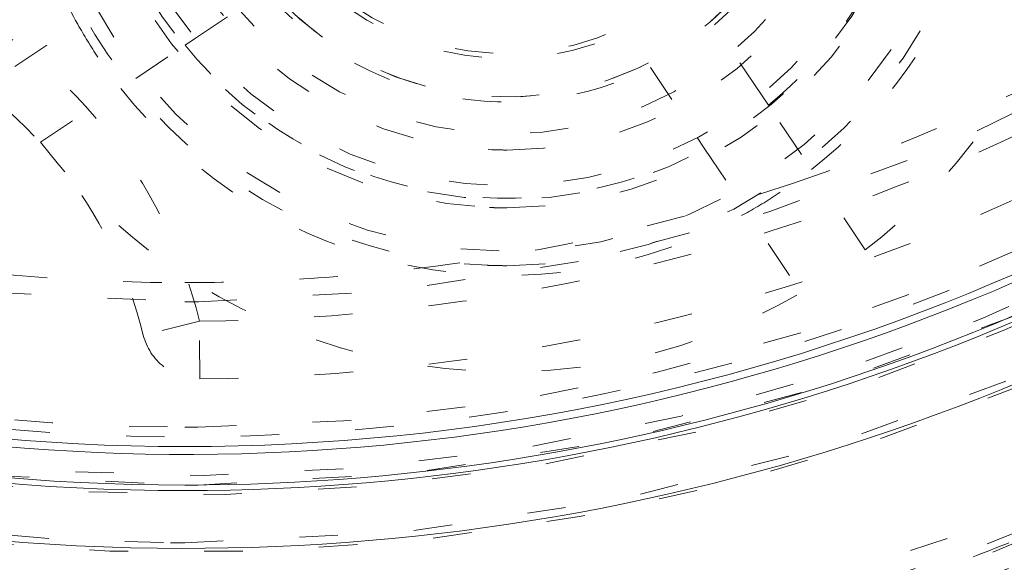
# Model space of a CAD drawing. Units: millimetres. Extents: x -1391 to 84, y -1619 to 795.
# Drawn here: x -136 to -133, y -1347 to -1346 of the extents above; entities that cross this region are included whole.
import ezdxf

# ---------------------------------------------------------------- set-up
doc = ezdxf.new("R2010")
doc.units = ezdxf.units.MM
doc.linetypes.add('$INVISIBLE', pattern=[0.19999999999999998, 0.00254, -0.19746])
doc.layers.get('0').update_dxf_attribs({"lineweight": 5})

# ---------------------------------------------------------------- blocks, each defined once
blk = doc.blocks.new('Bucc_Anschl')
at = {"color": 7, "linetype": '$INVISIBLE', "lineweight": 5}
for p, q in [((-0.1106343260089204, 24.08174082342026), (-0.4857358256244027, 23.83065934283616)), ((0.02774571578103746, 23.93369784341041), (0.2095510644939225, 24.05539278779139)), ((1.494777793728332, 23.78731006293742), (1.373082849347242, 23.96911541165036)), ((0.000616509287539202, 23.91553838166305), (0.02774571578126483, 23.93369784341007)), ((-0.3744849903264083, 23.6644569010802), (0.0006165092869139244, 23.915538381663)), ((1.206880407591342, 23.85786457635339), (1.328575351971978, 23.67605922764085)), ((1.512937255475578, 23.76018085644353), (1.494777793728389, 23.78731006293742)), ((1.764018736059569, 23.3850793568273), (1.512937255475293, 23.76018085644267)), ((1.328575351971352, 23.67605922764039), (1.346734813718939, 23.6489300211461)), ((1.346734813718427, 23.6489300211465), (1.597816294301339, 23.27382852153312)), ((0.03808064988200499, 23.20014322652452), (-0.107528232116664, 23.16411471721352)), ((0.03921169465090202, 23.05014749079265), (0.03808064988183446, 23.20014322652446))]:
    blk.add_line(p, q, dxfattribs=at)
at = {"color": 7, "linetype": '$INVISIBLE', "lineweight": 5, "flags": 128}
for points in [[(2.142655348059101e-06, 39.49999966282837, 0.414213562373095), (-11.24999785734465, 28.24999966282837, 0.414213562373095), (2.142655345303646e-06, 16.99999966282837)], [(2.142655345303646e-06, 16.99999966282837, 0.4142135623730952), (11.25000214265535, 28.24999966282837, 0.414213562373095), (2.142655348059101e-06, 39.49999966282837)], [(2.142655347967252e-06, 37.99999966282837, 0.414213562373095), (-9.749997857344653, 28.24999966282837, 0.414213562373095), (2.142655345579191e-06, 18.49999966282837)], [(2.142655345579191e-06, 18.49999966282837, 0.4142135623730953), (9.750002142655347, 28.24999966282837, 0.414213562373095), (2.142655347967252e-06, 37.99999966282837)], [(-0.06271990236243166, 37.59978928319232, 0.414213562373095), (-9.349787477708773, 28.18727761781042, 0.4142135623730932), (0.06272418767306713, 18.90021004246408)], [(0.7943545614932391, 18.93380386010452, 0.4027852154410465), (9.340161333199463, 28.67886595352297, 0.4027852154410466), (-0.06271990236243172, 37.59978928319233)], [(1.268895258733922, 19.13792469276973, 0.3940927299479096), (9.17799456269304, 28.88596753759122, 0.3940927299479094), (2.142655347933574e-06, 37.4499996628283)], [(-0.07402655565024958, 36.15298470996387, 0.4128424748014901), (-7.903242938405525, 28.21298490772252, 0.412842474801492), (2.142655345918419e-06, 20.34666790315911)], [(2.142655347853972e-06, 36.1499996628279, 0.414213562373095), (-7.89999785734463, 28.24999966282792, 0.414213562373095), (2.142655345919031e-06, 20.34999966282794)], [(0.07403084096094154, 20.34701461569436, 0.4128424748014903), (7.903247223716211, 28.2870144179357, 0.4128424748014919), (2.142655347854177e-06, 36.1533314224991)], [(2.142655345919031e-06, 20.34999966282792, 0.4142135623730949), (7.900002142655346, 28.24999966282792, 0.4142135623730949), (2.142655347853972e-06, 36.14999966282792)], [(-4.943909278897443, 36.00871990883795, 0.333369292260326), (-8.83233124845055, 25.67514299335025, 0.333369292260326), (2.142655345680225e-06, 19.04999966282832)], [(2.142655347845689e-06, 36.014722909635, 0.414213562373095), (-7.764721104150652, 28.249999662829, 0.414213562373095), (2.142655345943881e-06, 20.485276416023)], [(-0.07262175399901535, 36.00301413506185, 0.414213562373095), (-7.753012329577388, 28.17737576617475, 0.414213562373095), (0.07262603930971087, 20.49698519059638)], [(2.142655345943881e-06, 20.485276416023, 0.414213562373095), (7.764725389461347, 28.249999662829, 0.414213562373095), (2.142655347845689e-06, 36.014722909635)], [(0.07262603930971087, 20.49698519059638, 0.4128424748014894), (7.753271714294241, 28.28631200940653, 0.4128424748014901), (2.142655347844993e-06, 36.00335426822512)], [(-0.0732149938992559, 35.19558269000771, 0.4126706880480044), (-6.945870308809312, 28.21339058607204, 0.4126706880480034), (2.142655346094283e-06, 21.3040307357091)], [(2.142655347794271e-06, 35.17499966282901, 0.414213562373095), (-6.924997857344664, 28.249999662829, 0.414213562373095), (2.142655346098135e-06, 21.32499966282899)], [(0.07321927920989581, 21.30441663565051, 0.414213562373095), (6.945585169833947, 28.32321679938366, 0.4142135623730974), (-0.0732149938992559, 35.19558269000771)], [(2.142655346098135e-06, 21.32499966282901, 0.414213562373095), (6.92500214265533, 28.249999662829, 0.414213562373095), (2.142655347794271e-06, 35.17499966282898)], [(2.142655347791664e-06, 35.13241968499364, 0.413405589125364), (-6.882391677521147, 28.2689908579935, 0.4134055891253651), (-0.03798010307199187, 21.36768444841811)], [(2.142655346105957e-06, 21.36757964066365, 0.4134055891253642), (6.88239596283187, 28.23100846766381, 0.4134055891253657), (0.03798438838268287, 35.13231487723923)], [(2.142655347788975e-06, 35.08850854789665, 0.4134055891253644), (-6.83848070759779, 28.26886969058845, 0.4134055891253658), (-0.03773776918447892, 21.41159491682186)], [(2.142655346114023e-06, 21.41149077776066, 0.4134055891253644), (6.838484992908485, 28.23112963506886, 0.4134055891253666), (0.03774205449516827, 35.08840440883545)], [(-0.07163409166665258, 35.04561386807475, 0.4126706880480044), (-6.795895237635786, 28.21418104816743, 0.4126706880480032), (2.142655346121834e-06, 21.4540078899821)], [(0.07163837697728763, 21.45438545758347, 0.4126706880480056), (6.795899522946481, 28.28581827749077, 0.4126706880480048), (2.142655347786372e-06, 35.04599143567611)], [(2.142655347785086e-06, 35.02499966282892, 0.414213562373095), (-6.77499785734463, 28.24999966282894, 0.414213562373095), (2.14265534612569e-06, 21.47499966282896)], [(2.14265534612569e-06, 21.47499966282894, 0.414213562373095), (6.775002142655353, 28.24999966282894, 0.414213562373095), (2.142655347785086e-06, 35.02499966282895)], [(-0.03365564355451073, 34.59276381379047, 0.4134366661909986), (-6.342828984504099, 28.23317071048945, 0.4134366661909922), (2.142655346205074e-06, 21.90714621021758)], [(0.03365992886514679, 21.90723551186676, 0.4134366661909999), (6.342833269814765, 28.26682861516772, 0.4134366661909961), (2.142655347758625e-06, 34.5928531154396)], [(-0.03342263302133105, 34.54885329492257, 0.4134366661909994), (-6.298918001964653, 28.23328721616606, 0.4134366661910007), (2.14265534621314e-06, 21.95105734731452)], [(0.03342691833202626, 21.95114603073455, 0.4134366661909993), (6.298922287275319, 28.26671210949102, 0.4134366661910007), (2.142655347755936e-06, 34.54894197834253)], [(2.142655347752344e-06, 34.49028142553209, 0.4133231680011593), (-6.240250766890444, 28.26897603870614, 0.4133231680011585), (-0.03795043361881996, 22.00983331249012)], [(2.142655346223916e-06, 22.00971790012409, 0.4133231680011596), (6.240255052201138, 28.23102328695004, 0.4133231680011589), (0.03795471892951255, 34.49016601316606)], [(2.142655347743161e-06, 34.34030427126004, 0.4133231680011593), (-6.090274306067032, 28.26851996589387, 0.4133231680011636), (-0.03703829221186044, 22.15980769297413)], [(-0.03703829221186036, 22.15980769297414, 0.414213562373095), (6.090194112509238, 28.21295922796082, 0.4142135623730951), (0.0370425775225557, 34.34019163268192)], [(-0.0421025344111574, 34.24975118796502, 0.4131862285014045), (-5.999860185831989, 28.2289471946984, 0.4131862285013992), (2.142655346268073e-06, 22.25010039973893)], [(0.04210681972179278, 22.25024813769082, 0.4142135623730954), (5.999753667792447, 28.29210433989437, 0.4142135623730982), (-0.0421025344111574, 34.24975118796502)], [(0.037370773138122, 33.8748755357212, 0.414213562373095), (-5.624873730237823, 28.28736829331081, 0.4142135623730949), (-0.03736648782742919, 22.62512378993486)], [(2.142655346336941e-06, 22.62499966282803, 0.4132409989968662), (5.624971110793046, 28.23131524450891, 0.4132409989968612), (0.03737077313812208, 33.87487553572122)], [(-0.03497064552291766, 33.72488796343211, 0.4132784046020433), (-5.474969932424359, 28.2325131795505, 0.4132784046020399), (2.142655346364496e-06, 22.77499966282843)], [(0.03497493083361173, 22.77511136222475, 0.4132784046020431), (5.474974217735054, 28.26748614610636, 0.4132784046020403), (2.142655347705484e-06, 33.72499966282843)], [(-0.03508603922111245, 33.24992811246429, 0.4131862285014042), (-5.000018645608742, 28.23245546388999, 0.413186228501399), (2.142655346451742e-06, 23.24994809489501)], [(0.03509032453175087, 23.2500712131918, 0.4131862285014056), (5.000022930919407, 28.26754386176604, 0.4131862285014036), (2.142655347676402e-06, 33.25005123076102)], [(0.03401674882800555, 22.92511196913648, 0.3055989975758045), (4.948947833969775, 26.2844151471473, 0.3055989975758038), (3.678223369648569, 32.10048983281478)], [(-6.276180459614153, 28.25682646259486, 0.3847741626357452), (-0.6430269392467074, 22.00684114633638, 0.3847741626357448), (6.145812762553199, 26.97739348392826)], [(-6.126186259888613, 28.25666330922087, 0.1990537172146343), (-4.334225096717441, 23.92048433370418, 0.1990537172146341), (2.142655346244874e-06, 22.12380763615794)], [(-6.100335748090488, 28.25906452875086, 0.1991054687518432), (-4.316796634168211, 23.93961071593862, 0.1991054687518422), (2.142655346249622e-06, 22.14965503706738)], [(-6.080245292377157, 28.25903467511142, 0.1991054687518413), (-4.302579970074758, 23.95380627031536, 0.1991054687518408), (2.142655346253312e-06, 22.16974551496137)], [(-6.025342483103657, 28.2499996628294, 0.3819047408070005), (-0.6707613102848073, 22.26210735840685, 0.3819047408070005), (5.87600307515016, 26.91681141637543)], [(-5.649997856661827, 28.24999966142713, 0.3007584893761638), (-2.211583628705636, 23.05082776874249, 0.3007584893761641), (3.91863519534391, 24.17976441088063)], [(-4.68549821747277, 25.46637138749509, 0.3083667541165072), (0.8775879214138937, 22.87112029990227, 0.3083667541165067), (5.327290028361907, 27.09999801813285)], [(-4.683744824545472, 25.36685652603632, 0.3064846529906264), (0.9335931200122962, 22.82981443656659, 0.3064846529906269), (5.378431281353719, 27.09999966282931)], [(2.142655346244874e-06, 22.12380763615795, 0.1725201951892552), (3.868064996994821, 23.49938722836048, 0.172520195189255), (5.999052584799627, 27.00837873023487)], [(2.142655346253312e-06, 22.16974551496139, 0.1718335495014786), (3.826469030470531, 23.52478626456683, 0.1718335495014789), (5.947408999867816, 26.98594184079428)], [(2.142655346249622e-06, 22.14965503706739, 0.1718335364187975), (3.839112265664155, 23.50917293993869, 0.1718335364187971), (5.967060392583952, 26.98176451309479)], [(0.8852485291486403, 25.84298759898081, 0.414213562373095), (-0.4145119618417823, 24.64481287630457, 0.414213562373095), (0.7836627608344592, 23.34505238531415)], [(0.8344556449915499, 23.34401999214748, 0.4082736164701385), (2.084197520048492, 24.56861830462162, 0.4082736164701404), (0.8852485291486407, 25.84298759898082)], [(0.8344556449915502, 25.69401999214759, 0.4082736164701323), (-0.2653172050585517, 24.61637347717038, 0.4082736164701312), (0.7897579069332632, 23.49492849813426)], [(0.8344556449915499, 23.4940199921476, 0.4082736164701399), (1.934228495041653, 24.57166650712484, 0.4082736164701396), (0.8791533830497842, 25.69311148616093)], [(1.57795907501449, 23.55824605467512, 0.08741092012365627), (3.086276661856911, 24.37993382461237, 0.08741092012365675), (4.222995241993516, 25.66759201047335)], [(0.8730582369509238, 25.54323537334093, 0.414213562373095), (-0.1147597362017905, 24.63262258410697, 0.4142135623730784), (0.795853053032122, 23.64480461095426)], [(0.8344556449915499, 23.64401999214761, 0.4082736164701417), (1.784259470034814, 24.57471470962795, 0.4082736164701422), (0.8730582369509257, 25.54323537334092)], [(-4.572436237100334, 25.52081805228335, 0.1298063558537431), (-2.628945643421125, 23.61920507247098, 0.1298063558537437), (2.142658586133858e-06, 22.92499966282841)], [(1.764018736059743, 23.38507935682762, 0.1434346244604623), (2.269362296032703, 24.0776210157724, 0.1434346244604607), (2.321220711069838, 24.93336441643055)], [(1.62459618690477, 23.59336874219659, 0.1417904570327425), (2.036889592750018, 24.17001810384887, 0.1417904570327354), (2.077488733024341, 24.87773418294164)], [(1.512937255475776, 23.76018085644287, 0.1399233916986204), (1.850863196726338, 24.24396187015298, 0.1399233916986195), (1.882503150586023, 24.83322999615015)], [(1.37308284934781, 23.96911541164997, 0.1363116569103885), (1.618219341364533, 24.33645549877324, 0.1363116569103864), (1.63877117254118, 24.77759976266124)], [(-0.378044355008484, 24.59401999214691, 0.414213562373095), (0.8344556449915501, 23.38151999214688, 0.414213562373095), (2.046955644991584, 24.59401999214691)], [(-0.2440697587914542, 24.59401999214697, 0.414213562373095), (0.8344556449915501, 23.51549458836396, 0.414213562373095), (1.912981048774554, 24.59401999214697)], [(-0.2080443550104576, 24.59401999214748, 0.414213562373095), (0.8344556449915501, 23.55151999214547, 0.414213562373095), (1.876955644993558, 24.59401999214748)], [(-0.07406975879294464, 24.59401999214754, 0.414213562373095), (0.8344556449915501, 23.68549458836304, 0.414213562373095), (1.742981048776045, 24.59401999214754)], [(0.02335903860071642, 24.54628588378301, 0.4056308830365562), (0.8583330119680618, 23.7818709163325, 0.4056308830365589), (1.646955644991568, 24.59401999214697)], [(0.02501778889998718, 24.52354583286944, 0.4015516172917954), (0.8697259719366395, 23.78228588910799, 0.4015516172917933), (1.646955644991577, 24.59401999214742)], [(0.124640909649912, 24.53221957554985, 0.4015516172917994), (0.8653850086203037, 23.88219162486689, 0.4015516172917967), (1.546955644991377, 24.59401999214742)], [(0.1381748963327425, 24.52195669325465, 0.3991898721243261), (0.8705352509959308, 23.89495042334056, 0.3991898721243232), (1.53445564499159, 24.59401999214657)], [(-4.579117181904852, 24.44796349213397, 0.2151816125554175), (-0.1788387497050303, 22.30089647267862, 0.2151816125554184), (4.342466630152102, 24.17976441082402)], [(-4.694518037985688, 24.35214632777328, 0.2151816223547673), (-0.1833455870139273, 22.15096990736135, 0.2151816223547665), (4.451903732682226, 24.07718855030934)], [(-0.4085774430413041, 24.31030580135286, 0.03588538427713229), (-0.3552367500051831, 24.13548209263448, 0.03588538427712607), (-0.2774464402555803, 23.97008189199166)], [(-2.684318481083927, 24.091042727614, 0.07176742385707531), (-1.399223209224882, 23.50187704281788, 0.07176742385707463), (2.142655346460937e-06, 23.29999966282841)], [(0.03808064988163395, 23.20014322652447, 0.1093030724252133), (-0.2114224427693932, 23.70334947374708, 0.1093030724252128), (-0.6499154291020541, 24.05433696842938)], [(0.2095510644939511, 24.05539278779131, 0.1675127820384871), (0.6741719490338287, 23.78473998077342, 0.1675127820384882), (1.206880407591092, 23.85786457635396)], [(-0.2774464402546863, 23.97008189199206, 0.01963052287288441), (-0.2250849212086716, 23.88479591713546, 0.01963052287285928), (-0.1661956049586388, 23.80387945023501)], [(-0.1075282320892954, 23.16411471710234, 0.1093030724378131), (-0.3282425063491441, 23.60925870509662, 0.1093030724378126), (-0.7161401481409286, 23.91974764274477)], [(0.0006165092869736544, 23.91553838166319, 0.1748087110169238), (0.6256011320767788, 23.53950361369095, 0.1748087110169203), (1.346734813719046, 23.64893002114694)], [(-0.166195604959253, 23.80387945023417, 0.1785845159435959), (0.5867444785109505, 23.34331452002213, 0.1785845159436006), (1.45839374514775, 23.48211790690038)], [(-0.3744849903266925, 23.66445690108054, 0.1819120131502808), (0.538173661554087, 23.09807815294104, 0.1819120131502819), (1.597816294301844, 23.2738285215333)], [(0.0380806498815469, 23.20014322652483, 0.05426795564113594), (1.123732859134277, 23.32661370631116, 0.05426795564113723), (2.156745185698224, 23.68371458124662)], [(-0.4493782547761236, 22.91898590040699, 0.07727742164057608), (1.190473662893385, 23.03421323734811, 0.07727742164057544), (2.717923946012344, 23.64190335876094)], [(0.7958530530321168, 23.64480461095425, 0.005080730947537386), (0.8151503624718729, 23.64421616710431, 0.0050807309476248), (0.8344556449915499, 23.64401999214759)], [(1.458393745147259, 23.4821179069013, 0.01963052287287733), (1.543679720003805, 23.53447942594735, 0.01963052287284759), (1.624596186904187, 23.59336874219741)], [(0.03921169465129789, 23.05014749079299, 0.05426795564112249), (1.157110999228125, 23.18037451948395, 0.05426795564112417), (2.220806860244219, 23.54808235110065)], [(0.6139876702329433, 23.338225872035, 0.02501564456189312), (1.101480765739175, 23.42410649752842, 0.02501564456189173), (1.57795907501449, 23.55824605467511)], [(0.7897579069332598, 23.49492849813427, 0.005080730947601581), (0.8121021599687626, 23.4942471420975, 0.00508073094756197), (0.8344556449915499, 23.49401999214761)], [(2.142655346460937e-06, 23.29999966282844, 0.0155459723933326), (0.3075893136919331, 23.30956545800254, 0.01554597239332814), (0.6139876702329944, 23.33822587203502)], [(0.7836627608344592, 23.34505238531415, 0.005080730947643923), (0.8090539574656502, 23.34427811709055, 0.005080730947549678), (0.8344556449915499, 23.34401999214749)], [(2.142655346451742e-06, 23.24994809489502, 0.0008772029247360638), (0.01754634159336359, 23.24997887456394, 0.0008772029248626281), (0.03509032453175105, 23.25007121319178)], [(-0.1075282321166013, 23.16411471721341, 0.1685410875134806), (-0.05392801025965051, 23.081676326257, 0.1685410875134572), (0.03921169459724198, 23.0501474907922)], [(2.142655346392051e-06, 22.92500333007243, 0.0007984710833405135), (0.01700953248732361, 22.92503048990771, 0.0007984710831319473), (0.03401674882800544, 22.9251119691365)], [(2.142655346364496e-06, 22.77499966282841, 0.0007984710833057523), (0.01748862593331341, 22.7750275877487, 0.0007984710832623012), (0.03497493083361186, 22.77511136222473)], [(-0.03736648782742939, 22.62512378993483, 0.0008304203098442667), (-0.01868227566360348, 22.62503069469032, 0.0008304203098526226), (2.142655346336941e-06, 22.62499966282802)]]:
    blk.add_lwpolyline(points, format="xyb", dxfattribs=at)
at = {"color": 7, "linetype": 'Continuous', "lineweight": 5, "flags": 128}
for points in [[(2.142655347841726e-06, 35.94999966283095, 0.414213562373095), (-7.69999785734467, 28.24999966283093, 0.414213562373095), (2.14265534595577e-06, 20.54999966283091)], [(2.14265534595577e-06, 20.54999966283094, 0.414213562373095), (7.700002142655336, 28.24999966283093, 0.414213562373095), (2.142655347841726e-06, 35.94999966283092)], [(2.142655347778963e-06, 34.92499966283094, 0.414213562373095), (-6.674997857344664, 28.24999966283093, 0.414213562373095), (2.142655346144059e-06, 21.57499966283092)], [(2.142655346144059e-06, 21.57499966283095, 0.414213562373095), (6.67500214265533, 28.24999966283093, 0.414213562373095), (2.142655347778963e-06, 34.92499966283091)], [(2.142655347769608e-06, 34.77222214977468, 0.4126874363733141), (-6.522131711365915, 28.28400200746537, 0.4126874363733116), (-0.06800162247483854, 21.72813170517069)], [(0.06644217530092059, 34.62189861854313, 0.414213562373095), (-6.3718968130581, 28.31643969547525, 0.4142135623730898), (-0.06643788999033981, 21.87810070711623)], [(0.07074341886388442, 33.88884775405089, 0.414213562373095), (-5.638845948565859, 28.32074093903822, 0.4142135623730981), (-0.07073913355313027, 22.61115157160847)], [(2.14265534770636e-06, 33.73931431906064, 0.4123776269655939), (-5.489204532874973, 28.28443029491816, 0.4123776269655943), (-0.06885776694688053, 22.7611169251532)], [(-5.474999487065674, 28.24999966282951, 0.198912367379658), (-3.871408636727786, 24.37858888344638, 0.198912367379658), (2.142655346364495e-06, 22.77499803310849)], [(-5.395090855150642, 28.24413125173498, 0.3779764033006356), (-0.6683385574089522, 22.89646031004046, 0.3779764033006358), (5.22806534210009, 26.91792681353205)], [(-5.374997857344653, 28.24999966282968, 0.414213562373095), (2.142655347370237e-06, 22.87499966282968, 0.414213562373095), (5.375002142655347, 28.24999966282968)], [(2.142655346361866e-06, 22.76068500659861, 0.1720460155568374), (3.458095185224738, 23.9868825046875, 0.1720460155568373), (5.371257648110951, 27.11766151093969)], [(-0.07073913355313563, 22.61115157160845, 0.1736609530930341), (3.525036001692909, 23.84821043381522, 0.1736609530930342), (5.518009231248846, 27.08672416052558)], [(-0.06643788999033982, 21.87810070711623, 0.1765044167934427), (4.048272069800445, 23.32892039332663, 0.1765044167934418), (6.265167797590179, 27.08672415978447)], [(2.142655346172124e-06, 21.72777717588468, 0.1751607888302908), (4.169754747536606, 23.23476792508346, 0.1751607888302915), (6.412624724730355, 27.05934530951271)], [(2.142655346364495e-06, 22.77499803310852, 0.1671747422498433), (3.367930890702815, 23.93343867130826, 0.1671747422498442), (5.310637952195942, 26.91853800590032)], [(-0.06885776694688014, 22.76111692515323, 0.001568086738982186), (-0.03442848943299678, 22.76079298729933, 0.001568086738911384), (2.142655346361866e-06, 22.76068500659864)]]:
    blk.add_lwpolyline(points, format="xyb", dxfattribs=at)
at = {"color": 9, "linetype": '$INVISIBLE', "lineweight": 5, "true_color": 0xc0c0c0, "flags": 128}
blk.add_lwpolyline([(-9.574997857309341, 28.24999966282206, 0.3662911905360036), (-1.585380303281947, 18.80716176841756, 0.3662911905360033), (9.050002142691042, 25.12300030241397)], format="xyb", dxfattribs=at)
at = {"color": 7, "linetype": '$INVISIBLE', "lineweight": 5}
for points in [[(2.801871767710367, 19.15306652382445), (3.479120515705034, 19.36171782238848), (4.580220113233449, 19.89242708923709), (5.801128633385149, 20.6459868547466), (7.1699477770279, 21.92054654849499), (8.189580000107405, 23.33478110052005), (9.017870910321438, 25.0221345515938), (9.41467355295852, 26.70586552165617), (9.585431594774871, 28.59845241605649), (9.259269263404107, 30.6166874804556), (8.637228646567577, 32.37073222660388), (7.645701553420507, 33.99273554291812), (6.402146634720141, 35.35231316833173), (4.841050458864643, 36.51046249095187), (3.149968043030433, 37.2672603728321), (1.231109956007046, 37.76184560910467), (-0.6588868382039659, 37.76761141656688), (-2.245647815446206, 37.5470908593478), (-4.011134278544208, 36.93162405552342), (-5.563364967574547, 36.02045361267472), (-6.982740702743073, 34.79720179406443), (-7.99512010310507, 33.45604068260192), (-8.913805433853852, 31.79228409766911), (-9.413971710968429, 29.86682893034423), (-9.573009978563858, 28.00204067612447), (-9.307247475082645, 26.05632574361619), (-8.71056797453069, 24.30398631501643), (-7.79598140125106, 22.71177905436248), (-6.589589881139606, 21.3222824525279), (-4.954577691704588, 20.0385878034758), (-3.219881668260121, 19.27018464710471), (-1.574051149820767, 18.80288334488717), (0.2967254498859406, 18.70308964599095), (2.03034219348598, 18.90401029323446), (3.811464708989533, 19.47797752390107), (5.251934687591849, 20.28127185084001), (6.750294714210713, 21.44157426839643), (7.886735246916325, 22.87867732855831), (8.834086639946436, 24.52084848464157), (9.404023502082078, 26.51764001000281), (9.562791872060215, 28.36933060409947), (9.362247346483773, 30.1950541518193), (8.817018193604401, 31.94883791414769), (7.880914331705889, 33.6949761543375), (6.655603498093421, 35.09654145563675), (5.172827000373561, 36.3237932107838), (3.469286384524795, 37.13923780696732), (1.913909994009868, 37.62084838539835), (0.05364014525332071, 37.81366670761233), (-1.704309773796001, 37.65013252272524), (-3.515309013708129, 37.15726551532894), (-5.019160332726234, 36.36272356471372), (-6.567107091854706, 35.24098322305044), (-7.858375501025314, 33.68522467886294), (-8.780126552692378, 32.06267473951981), (-9.35576622329423, 30.22631118678742), (-9.561134331283604, 28.39208116599217), (-9.406307779493106, 26.47770560283133), (-8.873261326698879, 24.7091052154143), (-7.973215589119063, 22.91938968622262), (-6.726028604305601, 21.48517048480079), (-5.462206052587949, 20.38795550376971), (-3.820811223990934, 19.49182902864781), (-2.126044570217803, 18.9255904631701), (-0.2684421135703493, 18.6892331757872), (1.345217068799851, 18.80389912383223), (3.200743779867245, 19.20894815975544), (4.995074966396603, 20.10605824417723), (6.344452251766906, 21.10463018819152), (7.398449067835999, 22.22074161754828), (8.200896214123905, 23.36997583735442), (8.513505828739026, 23.99438609670509)], [(8.513805597888194, 23.9942285975229), (8.85316430210314, 24.67474940289341), (9.309839947755107, 26.1326052389537), (9.587155490389147, 28.03283532236229), (9.393054466171872, 29.91696915298086), (9.004587004194534, 31.47253098591677), (8.204278823852768, 33.16618470687025), (7.27427864561224, 34.41724548892154), (5.926004506703904, 35.79722489785418), (4.096809034696077, 36.88977698505855), (2.349189634487462, 37.51962177335174), (0.4452464619027932, 37.81151108372001), (-1.392146828555314, 37.70033101990177), (-3.304729134319615, 37.24926035136837), (-4.983149728091364, 36.38931578563424), (-6.133515906953124, 35.56109195527228), (-7.491770074635784, 34.23464256829769), (-8.533257572938659, 32.54417510110972), (-9.228651542199632, 30.80186568813058), (-9.541049468709353, 28.88007349142121), (-9.484188283055078, 27.03913129218206), (-9.020284447591697, 24.98229459948526), (-8.145091217013773, 23.29070586959222), (-7.259003874120546, 22.02249219423415), (-5.907775986479495, 20.72899916826571), (-4.552949220559724, 19.8664173891378), (-2.806736331529515, 19.0783438269221), (-0.736848329498378, 18.7164950122246), (1.126955032367467, 18.75322009273532), (2.921001885425789, 19.14483006152069), (4.601095065079866, 19.87001845339325), (6.331392737657034, 21.04416731631087), (7.589876976906798, 22.47249075112297), (8.404771302044988, 23.70732944730339), (9.151153365978729, 25.43125940983138), (9.475429772014595, 27.12966110195411), (9.557756270734888, 29.03108466608095), (9.2775278905012, 30.38898641131577), (9.163882068194372, 30.83093212013656), (9.096597938330461, 31.04889099009446)], [(8.449310213384338, 24.02646534279793), (7.982083526613159, 23.09322324819929), (5.976297167010424, 20.63800902629043), (2.144898627502702, 18.81172619117689), (-2.097061899497925, 18.80129682403231), (-5.936480513470962, 20.60560775182536), (-8.635424920754652, 23.87862367483864), (-9.675431636213553, 27.99147048953622), (-8.8566645446387, 32.15404533966562), (-6.336394353203181, 35.56665382946954), (-2.59877700839646, 37.57367235192017), (1.638150896087915, 37.78950143705391), (5.560415149854735, 36.17265286297206), (8.414481254608388, 33.03372690222906), (9.65202407907163, 28.97574673568966), (9.035275789915692, 24.77831063843795), (6.682711015893537, 21.24781747070901), (3.046290142866704, 19.06254008611128), (-1.175368572409971, 18.64231182611325), (-5.171210088489614, 20.06786213515067), (-8.173568190277255, 23.06531003201126), (-9.605649574198562, 27.0587869081793), (-9.192344329467264, 31.28107621907708), (-7.013074646512284, 34.92101272137178), (-3.486530175558855, 37.2793217029889), (0.7097753208284507, 37.90295834824174), (4.769669093754996, 36.67213932221308), (7.913199743774237, 33.82334714557465), (9.536469161454024, 29.90389430802971), (9.327673627966798, 25.66675754048591), (7.326843687718374, 21.92599017317481), (3.918985530222909, 19.39996055253285), (-0.2445387166348835, 18.57535505344545), (-3.319865302356093, 19.34581817173546), (-4.252107724596698, 19.8150339550487)], [(8.435686803123332, 23.99879116861112), (8.017753722226821, 23.17146420906539), (6.289833886417427, 20.95781921931509), (3.019986384888301, 19.10610866737582), (-0.7067309232592273, 18.64745958508968), (-4.325531736493968, 19.64776503985308), (-7.287761766836459, 21.95553293177331), (-9.141987102398081, 25.22201771006538), (-9.60378799789667, 28.94929373639652), (-8.605396652446993, 32.56887321564619), (-6.299664655705666, 35.53203213253913), (-3.035595393641898, 37.38913576674545), (0.6915115401849468, 37.8553161175335), (4.312474323736181, 36.85916740979214), (7.276832926130359, 34.55497749684736), (9.135830550952493, 31.29289563711597), (9.605701882046018, 27.56512158987238), (8.86313103154764, 24.85593000510642), (8.449460401173354, 24.02639093404596)], [(8.435638932785054, 23.99881487793161), (8.017639050108814, 23.17153821105238), (6.289144670172223, 20.95709533158919), (3.019252962426937, 19.10581618016792), (-0.7074016638430418, 18.64756552146725), (-4.326117712289809, 19.64802641415783), (-7.288144933717384, 21.95598497767257), (-9.14215838154509, 25.22252413798647), (-9.603756211259263, 28.94977428720555), (-8.605206515549446, 32.56925779490377), (-6.299382419696999, 35.53227884453988), (-3.035291177845102, 37.38923903163653), (0.691778346680007, 37.85529980584175), (4.3126687432359, 36.85907307099931), (7.276935707346074, 34.55485954824861), (9.135872721170283, 31.29279192592513), (9.605707280914768, 27.56506501761015), (8.863079451704648, 24.85593957314185), (8.449414354026345, 24.02641159686792)], [(8.433429283315066, 23.99489907273651), (8.013838785846964, 23.16453919772412), (6.275843718824694, 20.94535455662868), (2.990197580759806, 19.09447781435439), (-0.7526689326404779, 18.64820011528385), (-4.380211151260298, 19.67280579546762), (-7.33636803171648, 22.01112555638883), (-9.168716504436617, 25.30465293436929), (-9.596967197349896, 29.04907713557959), (-8.555577370016817, 32.67126804063138), (-6.203733409127423, 35.61665904223013), (-2.901272211568875, 37.43391245782961), (0.8459317815447229, 37.84405702935239), (4.463298704852395, 36.78421292421083), (7.396597105622597, 34.4173149177167), (9.196881407807659, 31.10616772830316), (9.588768937331372, 27.3577649363104), (8.512265421658661, 23.74584426242494), (6.131921672496231, 20.82341579911542), (2.811947122544759, 19.03832605948609), (-0.9390648024002761, 18.66462963627604), (-4.5459469851493, 19.75955967271311), (-7.456111776701566, 22.15481407709426), (-9.224168472367062, 25.48326855073217), (-9.579660221184714, 29.23529838489355), (-8.46814628276056, 32.83661152263822), (-6.059527188585423, 35.73580409087835), (-2.722351784209916, 37.48856234775178), (1.032112630849235, 37.82577610860824), (4.628176848642489, 36.69587355114936), (7.514905776693852, 34.27244598729146), (9.250748407138827, 30.92724537965163), (9.568767913110053, 27.17048812108991), (8.71351279860175, 24.48405335346972), (8.26195290933734, 23.67069581162562)], [(-5.021207564542665, 20.2768101724146), (-5.981630721848154, 20.88213838700134), (-7.942491995442702, 22.90927372118399), (-9.075889654943696, 25.47488245631659), (-9.477371060052924, 27.71515801041641), (-9.332315631964637, 29.95872350341173), (-8.682101898771865, 32.08401208492279), (-7.543282935250135, 34.0039249278687), (-5.992690925736376, 35.60979976035982), (-4.104133187709381, 36.80440016127051), (-2.014779170923521, 37.52124100932274), (0.1965600516239874, 37.73866446680208), (2.412186849816711, 37.4259301807303), (4.495803863468518, 36.60887129343175), (6.320449832975291, 35.32677838975705), (7.814450635311268, 33.63606554698512), (8.592580349360142, 32.16127217623765), (8.78933604964331, 31.65063320419156)], [(8.06694065605231, 24.21759631923587), (7.714582093698722, 23.51323231547975), (6.295410128040269, 21.60079813543775), (3.638772433442897, 19.84697208621802), (0.5433869637517155, 19.10919765438854), (-2.617771498156113, 19.4751599892483), (-5.462768462193994, 20.90091796617224), (-7.648034590207637, 23.21424129865413), (-8.909640992438053, 26.1357580240525), (-9.095216122117652, 29.31263162489778), (-8.18234122116619, 32.36118475384151), (-6.281260641611564, 34.91323470506275), (-3.621568124645487, 36.66056062412349), (-0.5244790224352174, 37.39212893114632), (2.635963435148297, 37.01958154409628), (5.478062581720994, 35.58790825477915), (7.658567612559008, 33.27001408740373), (8.914130008712993, 30.34583750353398), (9.093110207181708, 27.1685413757049), (8.173893349103045, 24.12185910123653), (6.267498648835303, 21.57374799573738), (3.6041700968898, 19.83194944781208), (0.5055680510998658, 19.10682210471747), (-2.654079637111452, 19.48593682798773), (-5.493174867920954, 20.92350154598247), (-7.66883590547331, 23.24589278224163), (-8.918308356984474, 26.17262622401094), (-9.090695330083022, 29.3502307523345), (-8.165189479647342, 32.39494451323164), (-6.253553662420011, 34.93904182335729), (-3.586717590674384, 36.67530797958634), (-0.4866629731582182, 37.39398904275608), (2.672446566277161, 37.00814710579084), (4.796552353351162, 35.92754075412677), (5.425858324650306, 35.45398214048558)], [(8.787536693858698, 30.27857591036243), (8.602694368581238, 31.07918266565928), (7.612748252354066, 33.36007054189186), (5.290977465328154, 35.73891206778014), (2.274636553068508, 37.13276082761337), (-1.040561703224435, 37.36020012324196), (-4.219052812495246, 36.39101489726028), (-6.843382034864277, 34.35267453878326), (-8.568948672272711, 31.51291484428621), (-9.169185753322758, 28.2446572794648), (-8.56525963574622, 24.97706578974451), (-6.836422650521304, 22.13925410834388), (-4.209650551676661, 20.10400394652176), (-1.029981197638647, 19.13869607452631), (2.28490734034038, 19.37006405107963), (5.299607002106343, 20.76735416209077), (7.618725085430327, 23.14877634281819), (8.605914335478051, 25.43087815429677), (8.790004716617974, 26.23162709329186)], [(8.789878382895239, 30.16747629653625), (8.667136397810156, 30.72729473273137), (8.088899522017284, 32.35422970151496), (6.792621693497884, 34.26087893465332), (5.057889508021867, 35.7783275014008), (2.997099970219646, 36.81050659785174), (0.7425198902802176, 37.28952438509608), (-1.559865002696811, 37.18432103238959), (-3.761652766546094, 36.50315935062125), (-5.721002444335771, 35.28899967015751), (-7.310221114404378, 33.61933795413898), (-8.426924744272732, 31.60313604237943), (-9.000152598687386, 29.37087853290654), (-8.992734635692699, 27.06599171027894), (-8.40394833633934, 24.83738250152409), (-7.271989861527438, 22.82965211460292), (-5.670663344650343, 21.17127464811999), (-4.196914612816985, 20.27163504346481), (-3.673802806551492, 20.03743608234018)], [(4.048024947183336, 36.28082082943774), (3.429192731682292, 36.59398684902425), (1.399486538325729, 37.25027138853567), (-1.478691612794234, 37.23490917160464), (-4.144613440203009, 36.34958426664652), (-6.406912071113017, 34.71883158802608), (-8.056917378220344, 32.47816618985639), (-8.973175049575486, 29.79827605191086), (-9.018123549469372, 26.99334525785367), (-8.175101344896168, 24.24737348393295), (-6.583997091484241, 21.96207489734679), (-4.363738941911658, 20.26459667955383), (-1.685762834857889, 19.30131616895656), (1.095722323080594, 19.21748642658635), (3.763585437237212, 19.96604760059034), (6.103533128733486, 21.49276111292039), (7.866917165637797, 23.67706801210551), (8.643983052487329, 25.65582182434536), (8.790002142655311, 26.33300590621687)], [(8.790002142656391, 30.16706773410935), (8.626832212611678, 30.92070037948915), (7.727770748342212, 33.10148052017388), (5.656570552099698, 35.41245375930033), (2.905872122029598, 36.91112189660758), (-0.2739620468030569, 37.38032583666155), (-3.426518010594755, 36.71446469931022), (-6.089401708227165, 35.05932717130649), (-7.812071519262963, 32.856161179965), (-8.595812362150193, 31.0283010780326), (-8.949010165402708, 29.45235374994871), (-9.01756066428827, 27.85453506585252), (-8.770680956950242, 25.91743342954327), (-7.702484147641499, 23.35175729423275), (-5.581873718005403, 21.02037277690723), (-2.690715196509399, 19.51026103994305), (0.1258294839439598, 19.18140439141312), (2.087286798280793, 19.46063414520264), (3.605881803196493, 19.97400333834594), (5.004412642272394, 20.73698405012989), (6.527460415578786, 21.946527735497), (7.693158119235807, 23.5294295096781), (8.044459113222928, 24.22883081321143)], [(4.530267034397184e-06, 37.02337902325019), (-0.8584938181648454, 37.02311792970785), (-3.003325365407852, 36.59272540693475), (-4.894444281960633, 35.58019997457409), (-6.574623642242241, 34.20045761370956), (-8.263583284859017, 31.66045555029219), (-8.938511008475007, 28.24575432642325), (-8.343600064625868, 25.26247483124624), (-7.333469970754489, 23.36735063479857), (-6.223693684417746, 22.01424334683035), (-4.884646225711294, 20.92029264749438), (-3.00131424213806, 19.91417324761717), (-0.8599843278630803, 19.48480770172772), (-1.448684372462594e-07, 19.48506933227996)], [(4.789198186472277e-06, 19.48326407151818), (-0.8568715641217821, 19.48299447304982), (-3.426510734608368, 19.99551645602992), (-6.319643040340259, 21.92679919289283), (-8.023637175378463, 24.481543455008), (-8.64342313133315, 26.53284220542723), (-8.814097607705744, 28.25514874920451), (-8.6402954156822, 29.99149266306414), (-8.13947370868232, 31.63060851960481), (-7.330656721314023, 33.14595752219481), (-6.222493053472964, 34.49564096954332), (-4.880704448773421, 35.59102093994079), (-2.999255900594544, 36.59520242533095), (-0.8613245156047277, 37.02506890715431), (-8.494865539887542e-07, 37.02533946123566)], [(-8.494865539887542e-07, 37.02533946123543), (0.8603608012628319, 37.02560971313398), (3.000594067056424, 36.5976459385095), (4.895732342774484, 35.58600948485045), (6.588174524748933, 34.19697239611558), (8.279287723229153, 31.64479802100429), (8.949131999636581, 28.22989571592097), (8.262904524947599, 24.81214669805318), (6.575416905868595, 22.28541486959472), (4.894955287894957, 20.90760516834438), (3.006736772254165, 19.89777241459925), (0.8630316621641116, 19.46632627913603), (5.223897943551494e-06, 19.46605567071769)], [(-6.00327808797374e-07, 19.46817126106792), (0.8608107339086467, 19.46843296337672), (2.997871325784784, 19.89666513518159), (4.89229385095748, 20.90781585800259), (6.583039450403638, 22.29486448565957), (8.275137165397329, 24.84367904391991), (8.947674492777, 28.26894580211466), (8.25950791845372, 31.68512811400757), (6.569929455019525, 34.21159869197084), (4.890361365091789, 35.58644875038483), (3.005491659515449, 36.59322043572809), (0.8625347019714235, 37.02364134298268), (4.5302722071483e-06, 37.0233790232499)], [(-0.9144560971970749, 36.99230255183136), (-1.742598964453861, 36.90542325684581), (-3.760744896043104, 36.29158065465363), (-5.503294255358867, 35.15294985629593), (-7.018803168566491, 33.68725369921919), (-8.476828985744206, 31.1092995172196), (-8.931406023058889, 27.77205789718529), (-8.121202718120507, 24.50383673685121), (-6.157427016373766, 21.76574199730094), (-3.328542022612848, 19.95076587052215), (-0.8343703925693939, 19.467917597469), (-6.00327808797374e-07, 19.46817126106792)], [(4.577550811291076e-06, 19.50047252297712), (-0.8580734842455301, 19.50020165519328), (-2.998313636830602, 19.92900630097791), (-4.885500915815579, 20.93886025406978), (-6.229397071697191, 22.04091177597359), (-7.339057875395872, 23.40279341391511), (-8.343909702360278, 25.30790124399516), (-8.922962790612544, 28.28956593208362), (-8.230980903837853, 31.69540025833853), (-6.54596256084489, 34.207309922638), (-4.875561435774614, 35.57363183792687), (-3.001319961992624, 36.57605640678831), (-0.8582924487460197, 37.00786051355712), (-6.418750615466706e-07, 37.00813103421473)], [(4.295682884958296e-06, 37.00648097383669), (-0.58164827412788, 37.00630394772199), (-2.324940567635572, 36.77296254317878), (-4.498387551379767, 35.8511114173568), (-6.320192298941295, 34.41768423314636), (-7.718491371877904, 32.54099351214948), (-8.57067456445323, 30.3715303476452), (-8.826995094600406, 28.06427367517002), (-8.469137289300404, 25.75557202573462), (-7.755540702721159, 24.15524811552917), (-7.451304252348878, 23.66152906301789)], [(3.031437614708921e-06, 36.98958402340929), (-0.4269526907632243, 36.98945137046356), (-1.707630028957416, 36.86383997646725), (-3.77801964280059, 36.23467229889456), (-6.28270001843521, 34.5639020485207), (-8.238109887064756, 31.64182534347157), (-8.904111700996825, 28.22401024198404), (-8.219756500059274, 24.82484428539365), (-6.26579052745459, 21.92586245416098), (-3.39414717962518, 20.02409365507745), (-0.8537275460820332, 19.51859908466542), (1.03785376381893e-06, 19.51886461948605)], [(-6.418751183900897e-07, 37.00813103421547), (0.8560537687449922, 37.00840084967949), (2.986236875478743, 36.58456187597123), (4.881671160916433, 35.57430594228806), (6.562666428998114, 34.19845505205987), (8.26303697725249, 31.64050723864894), (8.93004135315868, 28.23995011447709), (8.256158343263111, 24.83523853290738), (6.304738050078615, 21.92019343513441), (3.792265956445779, 20.24143972610652), (1.713178047752463, 19.60939598243975), (0.4281293700474969, 19.48339877208672), (4.789204382404932e-06, 19.48326407151869)], [(-2.307697570813616e-07, 36.99092256033771), (0.8532557952484437, 36.99119232997297), (3.419774263081844, 36.47865276171692), (6.303725393616325, 34.55496327679769), (8.260409245622046, 31.60563044348571), (8.913156183727189, 28.21401958413704), (8.30828912374124, 25.22943243243214), (7.294163451078473, 23.34716989156348), (6.194771506226858, 22.01400459896918), (4.858468533308475, 20.92522890979657), (2.977798209106604, 19.92482896185481), (0.8558554312949335, 19.50074268770195), (4.577556040885611e-06, 19.50047252297598)], [(-1.448639466161694e-07, 19.48506933228053), (0.856379708476048, 19.48532986629835), (2.979912618271613, 19.90865779357573), (4.871476808769993, 20.91453770387391), (6.555658562755315, 22.2909920958168), (8.249940964231332, 24.82762148324781), (8.929015865030618, 28.24255694266488), (8.261624152987345, 31.64434824627218), (6.296730561842434, 34.58154550919947), (3.423372480084972, 36.49300033484242), (0.8539684030096945, 37.00674087804066), (4.295687148214711e-06, 37.00648097383709)], [(1.342443596286103e-06, 19.50196598763891), (0.8570250047491967, 19.50223192602205), (2.988060102730322, 19.9295294407923), (4.870774420890125, 20.93492004477309), (6.211034345557371, 22.03129082489411), (7.317360229647081, 23.38283688470141), (8.123561055510534, 24.90202194327949), (8.618157536682677, 26.5377110212126), (8.786821227698482, 28.26831291179375), (8.611254237482003, 29.98998468391974), (7.984612343803929, 32.03607280638806), (6.530917725639357, 34.20333668547291), (4.864128246649785, 35.56253766277257), (2.991424055718137, 36.56179218119519), (0.8549276418477226, 36.98984964408637), (3.031438865264135e-06, 36.98958402340963)], [(3.420460160441507e-06, 36.97268538695852), (-0.8525433488294921, 36.97241996164834), (-2.968881442548015, 36.54942301815441), (-4.841946895589617, 35.55339001497246), (-6.176776276470805, 34.46635883010005), (-7.27802997406183, 33.12944468193977), (-8.291502420899398, 31.24037205787987), (-8.886753081770081, 28.25358210623229), (-8.220675495190104, 24.86869824780836), (-6.259128720542449, 21.94118848192012), (-3.398075875568325, 20.04390673427637), (-0.8491072004195804, 19.535498672521), (7.256156493440358e-07, 19.53576325794283)], [(1.037854843843888e-06, 19.51886461948679), (0.8536324821275726, 19.51913012409425), (3.40935770828911, 20.03071791536325), (6.282325926727337, 21.94828594506378), (7.977344638781227, 24.48271902489589), (8.597561864862943, 26.52321248606656), (8.769902597504043, 28.24194348086725), (8.59831017927521, 29.96932601477711), (8.102409186080164, 31.59913972479839), (7.294854335424334, 33.11476446977003), (6.187976871187143, 34.46145319763632), (4.85525319053998, 35.54823073884371), (2.98086292519568, 36.54761693344204), (0.8547537979723563, 36.97295149832252), (3.420461297309884e-06, 36.97268538695812)], [(3.731757857394769e-06, 36.95578675029276), (-0.8516877210547734, 36.95552115949647), (-2.975141754705743, 36.52964916489077), (-4.845646673955828, 35.53054622974005), (-6.176488530630104, 34.44305057686866), (-7.278965814920876, 33.09841683389779), (-8.083040592424226, 31.58498064140925), (-8.575761854778527, 29.95790691135054), (-8.744491936076326, 28.23388884326511), (-8.569676867554206, 26.51807408431459), (-7.944403268593096, 24.47641634848961), (-6.237364545013455, 21.94591502754392), (-3.377647797899013, 20.05477366406604), (-0.84788353027838, 19.55239730862957), (4.192953326764837e-07, 19.55266188953662)], [(7.256173546466016e-07, 19.5357632579434), (0.8507110788395572, 19.53602834268825), (3.393509221379409, 20.04343271519463), (6.271002765728953, 21.95658093306051), (8.222861614121667, 24.89304301152406), (8.795704296851635, 27.84268914081147), (8.576485876797978, 29.99321693873153), (8.073109204007544, 31.62531015410201), (7.26642231108269, 33.12518599699401), (6.170697887294532, 34.45405981376221), (4.839806229467789, 35.53829204959235), (2.966431160860899, 36.53449520799749), (0.8518184135274365, 36.95605237951627), (3.731759676384172e-06, 36.95578675029259)], [(-7.042918192107122, 33.50940772440641), (-7.408107743673038, 33.02037913247092), (-8.290830955794132, 31.4156752599803), (-8.840901322863871, 29.02298567289947), (-8.715472345878183, 26.58298056342734), (-7.934674099852207, 24.27304756044835), (-6.522902656907975, 22.23150039704734), (-4.172526902440991, 20.3024634910501), (-1.206936839610019, 19.4600000758389), (-8.652562257793763e-07, 19.45999966282914)], [(5.223897943551494e-06, 19.46605567071769), (-0.6078080198077904, 19.46586508631234), (-2.422062525440404, 19.71824826322949), (-4.661138036775465, 20.70406796633732), (-6.538809607442637, 22.25654734397917), (-7.926742104141883, 24.26715647610743), (-8.713925266152506, 26.58110337923337), (-8.83840427536866, 29.03178733071901), (-8.291027628411394, 31.41215258921443), (-7.406870339601004, 33.02180723778885), (-7.042494116283564, 33.50997834129851)], [(8.790002142666566, 26.3128980388673), (8.68300940635463, 25.83529973715422), (8.24279356470912, 24.5704363670925), (7.529313248229959, 23.27060641264533), (6.61889944285355, 22.09115307539805), (5.389628320616283, 21.00178677661567), (4.036235806720263, 20.18156375417929), (2.925254221694632, 19.72066909201779), (1.80488562506773, 19.40157736638758), (0.1812063480658462, 19.21249962278867), (-1.760026078282475, 19.36644231852986), (-3.684494665878901, 19.97793335817568), (-5.42537314972241, 21.00439468254024), (-6.943553108595685, 22.43155115343151), (-8.348391895315267, 24.56660429551676), (-9.093291288198191, 27.50463291075451), (-8.879758886758985, 30.06035939182013), (-8.38226736055262, 31.54692903222669), (-8.162885520736069, 32.02331094449642)], [(-6.007069830308268, 28.25892593920793), (-6.007766824373695, 27.66947211407532), (-5.658420787425603, 25.9079246314447), (-4.329484765016585, 23.91905028285322), (-2.341749350970888, 22.5922617526143), (-0.5895825087598604, 22.24289166770912), (2.142655347370237e-06, 22.24290448289105)], [(-8.652562257793761e-07, 19.45999966282913), (0.8629634789126116, 19.45999936752533), (3.427629457735035, 19.9716763682684), (6.336272912990585, 21.91368478759433), (8.278386560849817, 24.82238482074036), (8.790002148011737, 27.38705287242944), (8.790002142655311, 28.24999971738904)], [(8.69311560602128, 28.24999822041039), (8.693377187560108, 27.39529728297617), (8.188841132538933, 24.86248970209043), (6.271526551959426, 21.98597389400769), (3.397514125232564, 20.06201311668288), (0.8530640756640939, 19.55292808676364), (4.192978337869135e-07, 19.55266188953662)], [(1.268871534766191, 19.1380634625156), (2.045528086106251, 19.27260768023858), (4.261333228663059, 20.06282495112664), (6.684487279541647, 22.03611488143972), (8.095894267211028, 24.35864576018026), (8.63687433366652, 26.21976673652247), (8.76318299831704, 27.34717988757291), (8.77335018287826, 27.72570316263582)], [(2.142655404213656e-06, 22.24290448289105), (0.5035167864249699, 22.24291542725965), (2.013357148025103, 22.49924767210359), (3.802262318327174, 23.49022199593553), (5.15253950213414, 24.99941332394283), (5.744948807831467, 26.42164996303893), (5.857562569476356, 26.92108346907535)], [(8.789968241621835, 26.58358277988171), (8.645716504713704, 25.82362081062921), (7.820446705322601, 23.63505020695555), (5.792459975231488, 21.25619554282231), (3.077486803360729, 19.7070862821929), (0.7735836145637954, 19.30345960103717), (2.186298360129513e-06, 19.30350256725994)], [(8.789535346304348, 24.85082331937869), (8.416957606069602, 23.89141072465031), (6.986813681641255, 21.73428641282127), (4.921987974890749, 20.14903494805608), (3.043314805450205, 19.27099089705446), (1.03429853120539, 18.82519095786881), (-1.069006779783106, 18.83118591816563), (-3.066597783412592, 19.27908559798881), (-4.456659044104841, 19.9317822419296), (-4.895034291031692, 20.1986498493396)], [(2.186298360129513e-06, 19.30350256725994), (-0.6587589316917486, 19.30353915614047), (-2.624647016860532, 19.59583254221733), (-5.02449267202082, 20.73024955226728), (-6.991109367866061, 22.51321605322763), (-8.013561863528746, 24.2176648821456), (-8.265493215539635, 24.82630708585441)], [(-4.694514822117384, 24.35214239410254), (-4.274398115070284, 23.86066175508552), (-2.738711177125536, 22.64155639326713), (-0.1874871400001408, 22.01317048400227), (2.396874470054646, 22.48718474845091), (4.00300016699069, 23.61184842442446), (4.451908517726366, 24.07717901519629)], [(-7.451304248254559, 23.6615291105071), (-7.159300676280827, 23.18766844851675), (-6.099183271710693, 21.87704502748919), (-4.300724469224406, 20.54922088332853), (-2.221550224078331, 19.71455258012227), (-0.5562486894624388, 19.50179338069765), (1.342442971008495e-06, 19.50196598764016)], [(7.992417443436551, 23.25548978297783), (7.741351776747301, 22.88077843600436), (7.050258670297187, 22.03625544237946), (6.281290919945547, 21.32152973113625), (5.614429851278357, 20.80525426013961), (4.936740634927223, 20.37139350509619), (4.285540953713295, 20.02605963298094), (3.589844847342612, 19.72522174481588), (2.632949138727064, 19.40395879370875), (1.144089906891898, 19.11975073026586), (-1.018004342216852, 19.13034866555129), (-2.942188957052845, 19.68112512519573), (-3.670988434523025, 20.03623167125207)]]:
    blk.add_open_spline(points, degree=2, dxfattribs=at)
at = {"color": 7, "linetype": 'Continuous', "lineweight": 5}
for points in [[(-2.307731108430744e-07, 36.99092256033737), (-0.5838373241669548, 36.99073797152096), (-2.326172809295582, 36.75609706081377), (-4.487953644748615, 35.83844376049538), (-6.304081009112426, 34.41150723190188), (-7.7020304892011, 32.53864308689975), (-8.555275865739064, 30.36909536088965), (-8.811353762454367, 28.06404058465997), (-8.453217497899445, 25.75773820196184), (-7.741972716995747, 24.16307525739501), (-7.437964126910884, 23.66974026391272)], [(3.247694820629476e-06, 19.53489034249274), (-0.851639088396986, 19.53462529965067), (-3.397199649909159, 20.04194521823535), (-6.26572999083042, 21.94784357045964), (-8.216366086716953, 24.85470812259024), (-8.88779002977668, 28.26727292006511), (-8.211776381341181, 31.65841318735589), (-6.260216208418568, 34.56341552176995), (-3.395926043463117, 36.46484654235683), (-0.8528394727812516, 36.97344772221957), (1.104066683410565e-06, 36.97371292506699)], [(1.104066740253984e-06, 36.97371292506671), (0.853078495852202, 36.97397820155512), (3.405636383464131, 36.46479394247385), (6.278347897124613, 34.55121765010963), (7.976424773510947, 32.01696585411086), (8.598448170473853, 29.97291064897044), (8.771017665303514, 28.25430732754248), (8.599621022563959, 26.52565103238768), (8.103038347905638, 24.89402312157548), (7.297105510472136, 23.38132561505041), (6.19393140897608, 22.03696528424551), (4.859986113333713, 20.94715852013018), (2.98798769482831, 19.94679599564071), (0.8571015050248, 19.51794878804951), (2.939576489779938e-06, 19.51768245564698)], [(3.564701017921834e-06, 19.55209822152425), (-0.4240948631277384, 19.551965967171), (-1.699460081903308, 19.67595245887772), (-3.764567249443505, 20.30296536955591), (-6.252358439913924, 21.9584694214405), (-8.212329008810539, 24.8887177893771), (-8.788669001991996, 27.85769836800736), (-8.567055391246626, 30.00492656070297), (-7.936745587447197, 32.04441896411608), (-6.489032720468277, 34.19282420083001), (-4.824266594666872, 35.5454595856157), (-2.957994274952884, 36.53536443555449), (-0.8519700820938845, 36.95623963215941), (7.608273051573633e-07, 36.95650504346673)], [(4.875800811987574e-07, 36.93929716317632), (-0.848478409335513, 36.93903224517572), (-3.386947095142889, 36.43116785753435), (-5.884092913305341, 34.77084419989779), (-7.261058025595516, 33.09530619211189), (-8.06352833747126, 31.58833119273563), (-8.557167224957263, 29.96597586919087), (-8.727903505895059, 28.24526411862717), (-8.55537513749489, 26.53117913607222), (-7.934131502656271, 24.49579626847371), (-6.489945318270758, 22.33985713496567), (-4.834535739021768, 20.98887488900274), (-2.977281526481558, 19.99651817574927), (-0.8531166632484493, 19.56903940350175), (3.87970587212294e-06, 19.56930610645001)], [(3.5647027232244e-06, 19.55209822152425), (0.8469416322781098, 19.55236233768004), (3.383943991208714, 20.05803104181375), (6.249229163919785, 21.96008677848382), (8.199623858110849, 24.8793505139151), (8.779391343379888, 27.83578814202364), (8.561114666944293, 29.98656627346421), (8.058132797470508, 31.61927935451953), (7.247384472087167, 33.12442704688144), (6.151183994014588, 34.4501269205687), (4.821904527368356, 35.53007950244427), (2.959635911273832, 36.51826980280136), (0.8563781908910134, 36.93956454739705), (4.875812180671346e-07, 36.93929716317615)], [(7.608273051573633e-07, 36.95650504346673), (0.8530451812273226, 36.95677078922157), (3.396099894872537, 36.44838304653324), (5.89861631990301, 34.78706291125945), (7.283251928801416, 33.10339485412996), (8.089510870200797, 31.58831217706897), (8.5847604555792, 29.95610747394595), (8.753983755604452, 28.22510295549893), (8.57765613360295, 26.5052055406063), (7.952009245697688, 24.46798981957908), (6.506065766947077, 22.31303507445979), (4.844947639460816, 20.95825895045514), (2.984721948119517, 19.96460130830907), (0.8539131568794355, 19.53515609103548), (3.247695843811016e-06, 19.53489034249337)], [(-8.79003765207952, 31.65088833540085), (-9.12212863282502, 30.79262779538808), (-9.604024780263206, 28.04191525348014), (-8.796505418549916, 24.38580921583684), (-6.647840216700446, 21.31295520605754), (-3.482264600142, 19.29471955306561), (0.217243964795991, 18.64399175330237), (3.882996603974006, 19.46102970559251), (6.953734848601286, 21.62088706789548), (8.456446104993558, 23.98714720018349), (8.789933090261314, 24.84907676743367)], [(3.879708543763627e-06, 19.56930610644984), (0.845411620887127, 19.56957039821867), (3.37475139904687, 20.07168388742456), (6.248114642617817, 21.98590496007693), (8.170638427617561, 24.86055163754036), (8.676665918998852, 27.39591701594817), (8.676393426085639, 28.25000108264666)], [(2.939575978189168e-06, 19.51768245564612), (-0.5552780301387538, 19.51750990919613), (-2.217595584767444, 19.72987022833911), (-4.293211522586289, 20.56313605479591), (-6.088296957818943, 21.88852315857929), (-7.146495491356805, 23.19674791628781), (-7.437964123566672, 23.66974031361042)]]:
    blk.add_open_spline(points, degree=2, dxfattribs=at)

msp = doc.modelspace()

# ---------------------------------------------------------------- block references
msp.add_blockref('Bucc_Anschl', (-135.1193892817549, -1369.736309056189))

doc.saveas('drawing.dxf')
